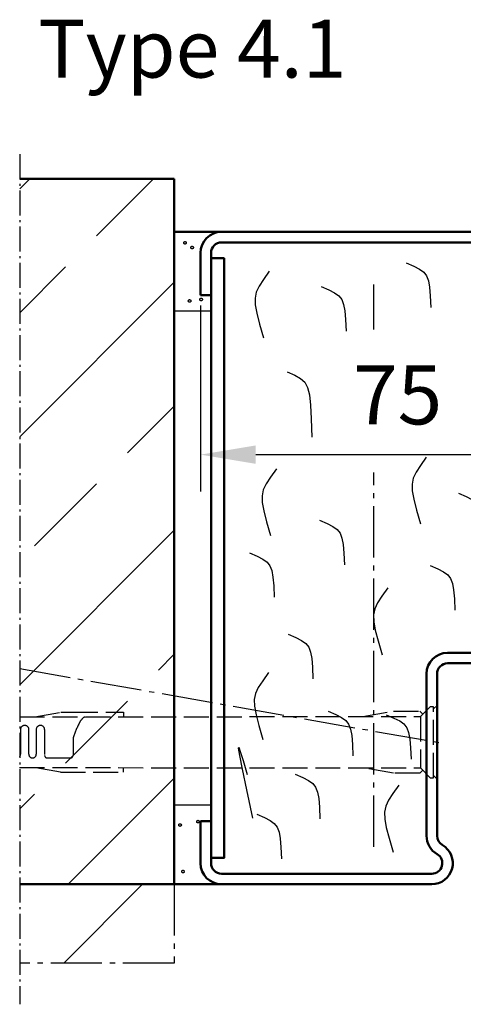
# Model space of a CAD drawing. Extents: x -1126 to 3717, y 381 to 5322.
# Drawn here: x 3389 to 3473, y 797 to 984 of the extents above; entities that cross this region are included whole.
import ezdxf

# ---------------------------------------------------------------- set-up
doc = ezdxf.new("R2010")
doc.units = 0
for name, pattern in [('AM_DIN_F_W050', [6.25, 4.75, -1.5]), ('AM_DIN_G_W050', [13.75, 9.75, -1.5, 1, -1.5]), ('AM_DIN_G_W050x2', [6.875, 4.75, -0.875, 0.375, -0.875]), ('SOLID', [0])]:
    doc.linetypes.add(name, pattern=pattern)
doc.layers.get('0').update_dxf_attribs({"linetype": 'CONTINUOUS'})
doc.layers.get('DEFPOINTS').update_dxf_attribs({"linetype": 'CONTINUOUS'})
doc.layers.add('0N', color=7, linetype='CONTINUOUS')
for name, color, linetype, lineweight in [('AM_0', 7, 'CONTINUOUS', 50), ('AM_2', 5, 'CONTINUOUS', 50), ('AM_3', 6, 'AM_DIN_F_W050', 25), ('AM_4', 3, 'CONTINUOUS', 25), ('AM_5', 3, 'CONTINUOUS', 25), ('AM_6', 2, 'CONTINUOUS', 35), ('AM_7', 4, 'AM_DIN_G_W050', 25), ('AM_8', 1, 'CONTINUOUS', 25)]:
    doc.layers.add(name, color=color, linetype=linetype, lineweight=lineweight)
doc.styles.get("Standard").update_dxf_attribs({"font": 'arial.ttf'})
doc.dimstyles.new('AM_DIN$0', dxfattribs={"dimtxt": 2.5, "dimasz": 2.5, "dimexe": 1, "dimexo": 1, "dimgap": 1.5, "dimtad": 1, "dimdsep": 46, "dimtxsty": 'Standard', "dimcen": 0, "dimclrd": 256, "dimclre": 256, "dimclrt": 2, "dimadec": 0, "dimazin": 2, "dimtp": 0.1, "dimtm": 0.1, "dimtfac": 0.71, "dimtmove": 0, "dimatfit": 3, "dimfxl": 1, "dimlwd": -1, "dimlwe": -1, "dimarcsym": 0})

# ---------------------------------------------------------------- blocks, each defined once
blk = doc.blocks.new('Blockzarge_4-1')
for p, q in [((9, 124), (76, 124)), ((9, 122), (76, 122)), ((5, 112), (5, 120)), ((7, 112), (7, 120)), ((78, 45), (78, 120)), ((80, 45), (80, 120)), ((5, 112), (7, 112)), ((66, 57), (74, 57)), ((66, 55), (74, 55)), ((62, 46), (62, 53)), ((64, 46), (64, 53)), ((74.11, 45.79), (75.93, 52.47)), ((76.04, 45.26), (77.86, 51.95)), ((52, 44), (60, 44)), ((52, 42), (60, 42)), ((48, 39.69), (48, 40)), ((48, 9.2), (48, 39.69)), ((50, 9.2), (50, 40)), ((5, 12), (7, 12)), ((7, 4), (7, 12)), ((9, 2), (49, 2)), ((9, 0), (49, 0))]:
    blk.add_line(p, q)
at = {"linetype": 'SOLID'}
for p, q in [((48, 39.69), (48, 40)), ((50, 39.69), (50, 40)), ((50, 37.9), (50, 39.69)), ((50, 32.31), (50, 32)), ((50, 32.31), (50, 22.1))]:
    blk.add_line(p, q, dxfattribs=at)
for centre, radius, start, end in [((9, 120), 4, 90, 180), ((76, 120), 4, 0, 90), ((9, 120), 2, 90, 180), ((76, 120), 2, 0, 90), ((66, 53), 4, 90, 180), ((74, 53), 4, 344.7385, 90), ((66, 53), 2, 90, 180), ((74, 53), 2, 344.7385, 90), ((60, 46), 4, 270, 0), ((60, 46), 2, 270, 0), ((77, 45), 3, 164.7385, 0), ((77, 45), 1, 164.7385, 0), ((52, 40), 4, 90, 180), ((52, 40), 2, 90, 180), ((52, 9.2), 4, 180, 240), ((52, 9.2), 2, 180, 240), ((49, 4), 4, 270, 60), ((49, 4), 2, 270, 60), ((9, 4), 4, 180, 270), ((9, 4), 2, 180, 270)]:
    blk.add_arc(centre, radius, start, end)
for radius in [4, 2]:
    blk.add_arc((52, 40), radius, 90, 180, dxfattribs=at)
at = {"layer": '0N'}
blk.add_line((50, 22.1), (50, 37.9), dxfattribs=at)
at = {"layer": 'AM_0'}
for p, q in [((5, 112), (5, 117)), ((5, 12), (5, 4)), ((15, 0), (18, 0))]:
    blk.add_line(p, q, dxfattribs=at)
blk.add_lwpolyline([(7, 5), (9.5, 5), (9.5, 119), (7, 119)], close=True, dxfattribs=at)
at = {"layer": 'AM_4', "color": 1}
for points in [[(44.13, 118.11), (45.58, 117.47), (46.67, 116.92), (47.46, 116.34), (48.01, 115.64), (48.36, 114.72), (48.58, 113.48), (48.72, 111.82), (48.83, 109.64)], [(18.09, 116.54), (16.96, 114.97), (16.13, 113.7), (15.61, 112.56), (15.37, 111.43), (15.4, 110.13), (15.69, 108.54), (16.22, 106.49), (16.99, 103.84)], [(66.33, 116.94), (67.78, 116.3), (68.88, 115.75), (69.67, 115.17), (70.22, 114.47), (70.57, 113.55), (70.79, 112.31), (70.93, 110.65), (71.04, 108.47)], [(27.98, 113.61), (29.43, 112.98), (30.52, 112.42), (31.32, 111.84), (31.86, 111.14), (32.22, 110.22), (32.44, 108.98), (32.57, 107.32), (32.69, 105.15)], [(62.47, 103.77), (61.34, 102.2), (60.52, 100.87), (59.99, 99.58), (59.75, 98.16), (59.78, 96.39), (60.07, 94.08), (60.61, 91.04), (61.38, 87.07)], [(67.18, 104.32), (68.63, 103.69), (69.73, 103.13), (70.52, 102.56), (71.07, 101.86), (71.42, 100.94), (71.64, 99.7), (71.78, 98.04), (71.89, 95.86)], [(21.49, 97.41), (22.94, 96.77), (24.03, 96.16), (24.83, 95.43), (25.37, 94.44), (25.73, 93.05), (25.95, 91.09), (26.08, 88.44), (26.2, 84.95)], [(47.96, 81.18), (46.83, 79.61), (46, 78.33), (45.48, 77.2), (45.24, 76.06), (45.27, 74.77), (45.56, 73.18), (46.09, 71.13), (46.86, 68.48)], [(19.44, 78.96), (18.3, 77.39), (17.48, 76.12), (16.95, 74.98), (16.71, 73.85), (16.74, 72.55), (17.03, 70.96), (17.57, 68.91), (18.34, 66.26)], [(71.3, 77.93), (70.17, 76.36), (69.34, 75.09), (68.82, 73.96), (68.58, 72.82), (68.61, 71.53), (68.9, 69.93), (69.43, 67.88), (70.2, 65.23)], [(54.07, 74.34), (55.52, 73.71), (56.61, 73.15), (57.4, 72.57), (57.95, 71.87), (58.3, 70.95), (58.52, 69.71), (58.66, 68.06), (58.77, 65.88)], [(27.66, 69.2), (29.11, 68.57), (30.2, 68.01), (31, 67.43), (31.54, 66.73), (31.9, 65.81), (32.12, 64.57), (32.25, 62.92), (32.37, 60.74)], [(14.33, 63.01), (15.78, 62.38), (16.87, 61.82), (17.66, 61.24), (18.21, 60.54), (18.56, 59.62), (18.78, 58.38), (18.92, 56.72), (19.03, 54.55)], [(48.7, 60.56), (50.15, 59.93), (51.25, 59.37), (52.04, 58.79), (52.58, 58.09), (52.94, 57.17), (53.16, 55.93), (53.29, 54.27), (53.41, 52.1)], [(40.64, 56.31), (39.51, 54.74), (38.68, 53.46), (38.16, 52.33), (37.92, 51.19), (37.95, 49.9), (38.24, 48.31), (38.77, 46.26), (39.54, 43.61)], [(21.7, 47.53), (23.15, 46.9), (24.24, 46.34), (25.03, 45.76), (25.58, 45.06), (25.94, 44.14), (26.15, 42.9), (26.29, 41.24), (26.4, 39.07)], [(17.96, 40.23), (16.83, 38.66), (16, 37.38), (15.48, 36.25), (15.24, 35.11), (15.27, 33.82), (15.56, 32.23), (16.09, 30.18), (16.86, 27.53)], [(29.3, 32.88), (30.75, 32.25), (31.85, 31.69), (32.64, 31.11), (33.18, 30.41), (33.54, 29.49), (33.76, 28.25), (33.9, 26.59), (34.01, 24.42)], [(40.35, 32.22), (41.8, 31.59), (42.9, 31.03), (43.69, 30.46), (44.23, 29.76), (44.59, 28.83), (44.81, 27.6), (44.95, 25.94), (45.06, 23.76)], [(14.96, 12.58), (13.83, 17.95), (13, 21.88), (12.48, 24.48), (12.24, 25.85), (12.27, 26.07), (12.56, 25.26), (13.09, 23.49), (13.86, 20.89)], [(23.02, 20.9), (24.47, 20.27), (25.56, 19.71), (26.36, 19.14), (26.9, 18.44), (27.26, 17.52), (27.48, 16.28), (27.61, 14.62), (27.73, 12.44)], [(42.74, 18.8), (41.61, 17.23), (40.79, 15.95), (40.26, 14.82), (40.02, 13.68), (40.05, 12.39), (40.34, 10.8), (40.88, 8.75), (41.65, 6.1)], [(15.7, 13.31), (17.15, 12.67), (18.25, 12.12), (19.04, 11.54), (19.58, 10.84), (19.94, 9.92), (20.16, 8.68), (20.3, 7.02), (20.41, 4.84)]]:
    blk.add_lwpolyline(points, dxfattribs=at)
at = {"layer": 'AM_7'}
for p, q in [((38, 105.45), (38, 114)), ((38, 7.11), (38, 78.27))]:
    blk.add_line(p, q, dxfattribs=at)
blk = doc.blocks.new('*D71')
at = {"layer": 'AM_5', "transparency": 16777216}
for p, q in [((3423.13, 930.04), (3423.13, 894.7)), ((3498.12, 929.21), (3498.12, 894.7)), ((3433.63, 901.7), (3487.62, 901.7))]:
    blk.add_line(p, q, dxfattribs=at)
for points in [[(3433.63, 903.45), (3433.63, 899.95), (3423.13, 901.7)], [(3487.62, 903.45), (3487.62, 899.95), (3498.12, 901.7)]]:
    blk.add_solid(points, dxfattribs=at)
at = {"layer": 'DEFPOINTS', "color": 0, "transparency": 16777216}
for p in [(3423.13, 937.04), (3498.12, 936.21), (3498.12, 901.7)]:
    blk.add_point(p, dxfattribs=at)
at = {"layer": 'AM_5', "color": 2, "transparency": 16777216, "insert": (3460.63, 911.6), "char_height": 11.2, "attachment_point": 5}
blk.add_mtext('75', dxfattribs=at)
blk = doc.blocks.new('Dübel-BZ4-1')
for p, q in [((-75.18, 4.83), (-70.24, 5.7)), ((-70.24, 5.7), (-67.94, 5.7)), ((-67.94, 5.7), (-58.34, 5.7)), ((-58.34, 5.7), (-58.34, 4.84)), ((-12.83, 4.87), (-6.96, 5.9)), ((-6.96, 5.9), (-1.96, 5.9)), ((-1.96, 5.9), (-1.4, 5.34)), ((0, 6.75), (-1.85, 4.87)), ((0.66, 6.75), (0, 6.75)), ((0.66, 6.35), (1.31, 7)), ((0.66, -6.75), (0.66, 6.75)), ((1.31, 7), (1.31, -7)), ((-78.09, 4.83), (-1.85, 4.87)), ((-1.85, 4.87), (-1.85, -4.87)), ((-77.94, 2.4), (-77.94, -2.3)), ((-76.34, -2.3), (-76.34, 2.4)), ((-74.94, 2.4), (-74.94, -2.3)), ((-73.34, 2.4), (-73.34, -2.5)), ((-67.94, 0.84), (-67.94, -2.5)), ((-72.84, -3), (-68.44, -3)), ((-78.09, -4.83), (-1.85, -4.87)), ((-70.34, -5.7), (-75.44, -4.8)), ((-58.34, -5.7), (-58.34, -4.84)), ((-6.96, -5.9), (-12.83, -4.87)), ((-1.4, -5.34), (-1.96, -5.9)), ((0, -6.75), (-1.85, -4.87)), ((-70.34, -5.7), (-58.34, -5.7)), ((-1.96, -5.9), (-6.96, -5.9)), ((0, -6.75), (0.66, -6.75)), ((1.31, -7), (0.66, -6.35))]:
    blk.add_line(p, q)
for centre, radius, start, end in [((-63.44, 1.92), 3.73, 135.2373, 153.2303), ((-65.47, 3.93), 0.881, 98.438, 135.8508), ((-77.14, 2.4), 0.8, 359.9974, 178.8106), ((-74.14, 2.4), 0.8, 2.3756, 179.991), ((-50.4, -4.89), 18.44, 152.5777, 161.9074), ((-78.64, -2.3), 0.7, 321.517, 359.9777), ((-75.64, -2.3), 0.7, 180.0227, 359.9773), ((-72.84, -2.5), 0.5, 180.0273, 269.9728), ((-68.44, -2.5), 0.5, 270.0397, 359.9603)]:
    blk.add_arc(centre, radius, start, end)

msp = doc.modelspace()

# ---------------------------------------------------------------- hatches: boundary and pattern name
at = {"layer": 'AM_7'}
h = msp.add_hatch(dxfattribs=at)
h.set_pattern_fill('_U', color=256, scale=17.5, angle=45, style=0, pattern_type=0)
h.set_pattern_definition([(45, (-2841.67, -607.745), (-12.37437, 12.37437), [])])
h.paths.add_polyline_path([(3388.726, 805.038), (3418.128, 805.038), (3418.128, 820.038), (3388.726, 820.038)])
at = {"layer": 'AM_8'}
h = msp.add_hatch(dxfattribs=at)
h.set_pattern_fill('ANSI33', color=256, scale=5.25, style=0)
h.set_pattern_definition([(45, (1063.68, 748.765), (-23.57317, 23.57317), []), (45, (1087.254, 748.765), (-23.57317, 23.57317), [16.66875, -8.33437])])
h.paths.add_polyline_path([(3388.726, 820.038), (3418.128, 820.038), (3418.128, 954.133), (3388.726, 954.133)])

# ---------------------------------------------------------------- linework, layer by layer
at = {"layer": 'AM_0'}
for p, q in [((3427.128, 944.038), (3418.128, 944.038)), ((3418.128, 820.038), (3427.128, 820.038))]:
    msp.add_line(p, q, dxfattribs=at)
at = {"layer": 'AM_2'}
for p, q in [((3388.726, 954.133), (3418.128, 954.133)), ((3418.128, 820.038), (3418.128, 954.133)), ((3388.726, 820.038), (3418.128, 820.038))]:
    msp.add_line(p, q, dxfattribs=at)
at = {"layer": 'AM_3'}
for centre in [(3420.182, 941.96), (3421.524, 941.059), (3421.052, 930.907), (3423.238, 931.192), (3419.232, 831.292), (3422.663, 831.937), (3419.804, 822.454)]:
    msp.add_circle(centre, 0.25, dxfattribs=at)
at = {"layer": 'AM_4'}
msp.add_lwpolyline([(3425.128, 835.038), (3418.128, 835.038), (3418.128, 929.038), (3425.128, 929.038)], close=True, dxfattribs=at)
at = {"layer": 'AM_7', "linetype": 'AM_DIN_G_W050x2'}
msp.add_line((3388.726, 958.793), (3388.726, 797.214), dxfattribs=at)
at = {"layer": 'AM_7'}
for p, q in [((3388.726, 861.049), (3469.08, 846.87)), ((3418.128, 820.038), (3418.128, 805.038)), ((3418.128, 805.038), (3388.726, 805.038))]:
    msp.add_line(p, q, dxfattribs=at)

# ---------------------------------------------------------------- block references
at = {"layer": 'AM_0'}
msp.add_blockref('Blockzarge_4-1', (3418.128, 820.038), dxfattribs=at)
at = {"layer": 'AM_3'}
msp.add_blockref('Dübel-BZ4-1', (3466.814, 847.038), dxfattribs=at)

# ---------------------------------------------------------------- texts
at = {"layer": 'AM_6', "insert": (3392.28, 984.374), "char_height": 11, "width": 91.49588, "attachment_point": 1}
msp.add_mtext('Type 4.1', dxfattribs=at)

# ---------------------------------------------------------------- dimensions: what is measured, and where the dimension line sits
at = {"layer": 'AM_5'}
dim = msp.add_linear_dim(base=(3498.124, 901.701), p1=(3423.128, 937.038), p2=(3498.124, 936.207), dimstyle='AM_DIN$0', override={"dimscale": 7, "dimtxt": 1.6, "dimasz": 1.5, "dimgap": 0.6}, dxfattribs=at)
dim.commit()
dim.dimension.update_dxf_attribs({"geometry": '*D71', "text_midpoint": (3460.626, 911.597)})

doc.saveas('drawing.dxf')
